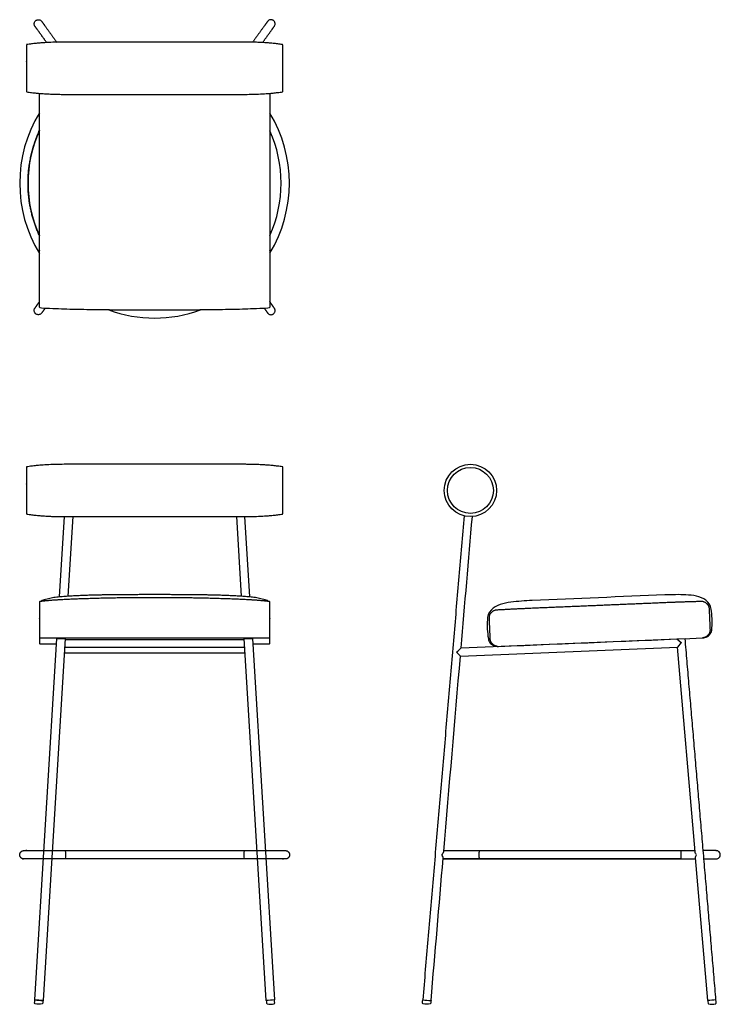
# Model space of a CAD drawing. Units: inches. Extents: x -10.2 to 42.6, y 0 to 74.
import ezdxf

# ---------------------------------------------------------------- set-up
doc = ezdxf.new("R2010")
doc.units = ezdxf.units.IN
doc.header["$MEASUREMENT"] = 0
doc.layers.get('0').update_dxf_attribs({"color": 18, "true_color": 0x000000})

msp = doc.modelspace()

# ---------------------------------------------------------------- linework, layer by layer
for p, q in [((-7.148, 30.621), (-6.775, 36.666)), ((-6.149, 36.663), (-6.519, 30.673)), ((6.149, 36.663), (6.519, 30.673)), ((7.148, 30.621), (6.775, 36.666)), ((-8.66, 27.546), (8.66, 27.546)), ((23.055, 26.786), (39.907, 27.492)), ((23.001, 26.158), (39.335, 26.842)), ((40.649, 11.456), (39.335, 26.842)), ((21.753, 11.544), (40.642, 11.544)), ((41.604, 0.268), (40.688, 11))]:
    msp.add_line(p, q)
for points in [[(-7.37, 27.492), (-6.744, 27.492), (-8.395, 0.265), (-9.018, 0.318)], [(7.37, 27.492), (9.018, 0.318), (8.395, 0.265), (6.744, 27.492)]]:
    msp.add_lwpolyline(points, close=True)
for points in [[(39.282, 27.466), (39.62, 27.186), (39.335, 26.842)], [(21.7, 10.919), (40.695, 10.919)]]:
    msp.add_lwpolyline(points)
for radius in [1.97, 1.729]:
    msp.add_circle((23.753, 38.633), radius)
for centre, radius, start, end in [((-0.007, 61.748), 10.145, 148.52645, 211.47355), ((-0.007, 61.748), 10.145, 328.68366, 31.31634), ((-0.007, 61.748), 9.52, 155.34838, 204.65162), ((-0.007, 61.748), 9.52, 335.55846, 24.44154), ((-0.007, 61.748), 10.145, 250.10644, 289.89065), ((9.484, 11.231), 2.774, 173.53077, 186.46923), ((25.165, 11.231), 0.787, 156.59377, 203.40623)]:
    msp.add_arc(centre, radius, start, end)
at = {"extrusion": (0, 0, -1)}
for centre, radius, start, end in [((9.484, 11.231), 2.774, 173.53077, 186.46923), ((-35.088, 11.231), 4.501, 176.01887, 183.98113)]:
    msp.add_arc(centre, radius, start, end, dxfattribs=at)
for points, weights, degree, knots in [([(-8.118, 72.32), (-8.561, 72.934), (-9.004, 73.547), (-9.186, 73.799), (-8.933, 73.982), (-8.679, 74.165), (-8.498, 73.913), (-7.933, 73.131), (-7.368, 72.35)], [1, 1, 1, 0.707106781187, 1, 0.707106781187, 1, 1, 1], 2, [23.47799, 23.47799, 23.47799, 37.923009, 37.923009, 39.493806, 39.493806, 41.064602, 41.064602, 59.475026, 59.475026, 59.475026]), ([(8.118, 72.32), (8.561, 72.934), (9.004, 73.547), (9.186, 73.799), (8.933, 73.982), (8.679, 74.165), (8.498, 73.913), (7.933, 73.131), (7.368, 72.35)], [1, 1, 1, 0.707106781187, 1, 0.707106781187, 1, 1, 1], 2, [23.47799, 23.47799, 23.47799, 37.923009, 37.923009, 39.493806, 39.493806, 41.064602, 41.064602, 59.475026, 59.475026, 59.475026]), ([(9.608, 72.171), (9.637, 72.166), (9.65, 72.145), (9.65, 72.115), (9.65, 72.032), (9.65, 71.296), (9.65, 70.318), (9.65, 69.34), (9.65, 68.663), (9.65, 68.663), (9.649, 68.691), (9.636, 68.618), (9.608, 68.613), (8.395, 68.426), (7.157, 68.422), (5.93, 68.422), (1.977, 68.422), (-1.977, 68.422), (-5.93, 68.422), (-7.157, 68.422), (-8.395, 68.426), (-9.608, 68.613), (-9.636, 68.618), (-9.649, 68.691), (-9.65, 68.663), (-9.65, 68.663), (-9.65, 69.34), (-9.65, 70.318), (-9.65, 71.296), (-9.65, 72.032), (-9.65, 72.115), (-9.65, 72.145), (-9.637, 72.166), (-9.608, 72.171), (-8.395, 72.358), (-7.157, 72.362), (-5.93, 72.362), (-1.977, 72.362), (1.977, 72.362), (5.93, 72.362), (7.157, 72.362), (8.395, 72.358), (9.608, 72.171)], [1, 1, 1, 1, 0.814670366966, 0.814670366966, 1, 0.814670366966, 0.814670366966, 1, 1, 1, 1, 1, 1, 1, 1, 1, 1, 1, 1, 1, 1, 1, 1, 0.814670366966, 0.814670366966, 1, 0.814670366966, 0.814670366966, 1, 1, 1, 1, 1, 1, 1, 1, 1, 1, 1, 1, 1], 3, [-24.078762, -24.078762, -24.078762, -24.078762, -23.078762, -23.078762, -23.078762, -20.43617, -20.43617, -20.43617, -17.793578, -17.793578, -17.793578, -16.793578, -16.793578, -16.793578, -13.101244, -13.101244, -13.101244, -1.241244, -1.241244, -1.241244, 2.45109, 2.45109, 2.45109, 3.45109, 3.45109, 3.45109, 6.093682, 6.093682, 6.093682, 8.736274, 8.736274, 8.736274, 9.736274, 9.736274, 9.736274, 13.428608, 13.428608, 13.428608, 25.288608, 25.288608, 25.288608, 28.980942, 28.980942, 28.980942, 28.980942]), ([(8.66, 68.501), (8.66, 64.477), (8.66, 60.453), (8.66, 56.429), (8.66, 52.405), (8.66, 52.388), (8.652, 52.372), (8.637, 52.362), (8.62, 52.36), (7.546, 52.274), (5.389, 52.236), (3.234, 52.195), (1.078, 52.19), (0, 52.189), (-1.078, 52.19), (-3.234, 52.195), (-5.389, 52.236), (-7.546, 52.274), (-8.62, 52.36), (-8.637, 52.362), (-8.652, 52.372), (-8.66, 52.388), (-8.66, 52.405), (-8.66, 56.429), (-8.66, 60.453), (-8.66, 64.477), (-8.66, 68.501)], [1, 1, 1, 1, 1, 0.875748237695, 0.834330983594, 0.875748237695, 1, 1, 1, 1, 1, 1, 1, 1, 1, 1, 1, 0.875748237695, 0.834330983594, 0.875748237695, 1, 1, 1, 1, 1], 4, [-16.161642, -16.161642, -16.161642, -16.161642, -16.161642, -0.065523, -0.065523, -0.065523, -0.065523, 0, 0, 0, 0, 1.000004, 2, 2, 2, 2, 2.999996, 4, 4, 4, 4, 4.065523, 4.065523, 4.065523, 4.065523, 20.161642, 20.161642, 20.161642, 20.161642, 20.161642]), ([(-8.66, 57.778), (-9.706, 60.058), (-9.493, 62.557), (-9.352, 64.211), (-8.66, 65.719)], [0.879621432017, 0.906945403473, 1, 0.936441768598, 0.903548024587], 2, [-19.15525, -19.15525, -19.15525, -14.155697, -14.155697, -10.740898, -10.740898, -10.740898]), ([(-8.249, 52.333), (-8.373, 52.158), (-8.497, 51.984), (-8.677, 51.731), (-8.931, 51.912), (-9.186, 52.092), (-9.006, 52.345), (-8.833, 52.59), (-8.66, 52.834)], [1, 1, 1, 0.707106781187, 1, 0.707106781187, 1, 1, 1], 2, [33.830922, 33.830922, 33.830922, 37.923009, 37.923009, 39.493806, 39.493806, 41.064602, 41.064602, 46.777645, 46.777645, 46.777645]), ([(8.249, 52.333), (8.373, 52.158), (8.497, 51.984), (8.677, 51.731), (8.931, 51.912), (9.186, 52.092), (9.006, 52.345), (8.833, 52.59), (8.66, 52.834)], [1, 1, 1, 0.707106781187, 1, 0.707106781187, 1, 1, 1], 2, [33.830922, 33.830922, 33.830922, 37.923009, 37.923009, 39.493806, 39.493806, 41.064602, 41.064602, 46.777645, 46.777645, 46.777645]), ([(9.608, 40.412), (9.637, 40.407), (9.65, 40.387), (9.65, 40.356), (9.65, 40.273), (9.65, 39.538), (9.65, 38.559), (9.65, 37.581), (9.65, 36.904), (9.65, 36.904), (9.649, 36.932), (9.636, 36.859), (9.608, 36.854), (8.395, 36.667), (7.157, 36.663), (5.93, 36.663), (1.977, 36.663), (-1.977, 36.663), (-5.93, 36.663), (-7.157, 36.663), (-8.395, 36.667), (-9.608, 36.854), (-9.636, 36.859), (-9.649, 36.932), (-9.65, 36.904), (-9.65, 36.904), (-9.65, 37.581), (-9.65, 38.559), (-9.65, 39.538), (-9.65, 40.273), (-9.65, 40.356), (-9.65, 40.387), (-9.637, 40.407), (-9.608, 40.412), (-8.395, 40.599), (-7.157, 40.603), (-5.93, 40.603), (-1.977, 40.603), (1.977, 40.603), (5.93, 40.603), (7.157, 40.603), (8.395, 40.599), (9.608, 40.412)], [1, 1, 1, 1, 0.814670366966, 0.814670366966, 1, 0.814670366966, 0.814670366966, 1, 1, 1, 1, 1, 1, 1, 1, 1, 1, 1, 1, 1, 1, 1, 1, 0.814670366966, 0.814670366966, 1, 0.814670366966, 0.814670366966, 1, 1, 1, 1, 1, 1, 1, 1, 1, 1, 1, 1, 1], 3, [-24.078762, -24.078762, -24.078762, -24.078762, -23.078762, -23.078762, -23.078762, -20.43617, -20.43617, -20.43617, -17.793578, -17.793578, -17.793578, -16.793578, -16.793578, -16.793578, -13.101244, -13.101244, -13.101244, -1.241244, -1.241244, -1.241244, 2.45109, 2.45109, 2.45109, 3.45109, 3.45109, 3.45109, 6.093682, 6.093682, 6.093682, 8.736274, 8.736274, 8.736274, 9.736274, 9.736274, 9.736274, 13.428608, 13.428608, 13.428608, 25.288608, 25.288608, 25.288608, 28.980942, 28.980942, 28.980942, 28.980942]), ([(7.394, 27.087), (7.7, 27.087), (8.006, 27.087), (8.312, 27.087), (8.618, 27.087), (8.635, 27.087), (8.651, 27.095), (8.66, 27.112), (8.66, 27.129), (8.66, 27.906), (8.66, 28.682), (8.66, 29.459), (8.66, 30.236), (8.66, 30.249), (8.655, 30.261), (8.647, 30.27), (8.635, 30.276), (8.143, 30.518), (7.051, 30.654), (5.432, 30.751), (3.256, 30.786), (1.629, 30.797), (0.543, 30.797), (0, 30.798), (-0.543, 30.797), (-1.629, 30.797), (-3.256, 30.786), (-5.432, 30.751), (-7.051, 30.654), (-8.143, 30.518), (-8.635, 30.276), (-8.647, 30.27), (-8.655, 30.261), (-8.66, 30.249), (-8.66, 30.236), (-8.66, 29.459), (-8.66, 28.682), (-8.66, 27.906), (-8.66, 27.129), (-8.66, 27.112), (-8.651, 27.095), (-8.635, 27.087), (-8.617, 27.087), (-8.312, 27.087), (-8.006, 27.087), (-7.7, 27.087), (-7.394, 27.087)], [1, 1, 1, 1, 1, 0.853553390277, 0.804737853703, 0.853553390277, 1, 1, 1, 1, 1, 1, 1, 1, 1, 1, 1, 1, 1, 1, 1, 1, 1, 1, 1, 1, 1, 1, 1, 1, 1, 1, 1, 1, 1, 1, 1, 0.853553390277, 0.804737853703, 0.853553390277, 1, 1, 1, 1, 1], 4, [-5.397107, -5.397107, -5.397107, -5.397107, -5.397107, -4.173335, -4.173335, -4.173335, -4.173335, -4.106691, -4.106691, -4.106691, -4.106691, -1, -1, -1, -1, 0, 0, 0, 0, 1, 2, 3, 4, 4, 4, 4, 5, 6, 7, 8, 8, 8, 8, 9, 9, 9, 9, 12.106691, 12.106691, 12.106691, 12.106691, 12.173335, 12.173335, 12.173335, 12.173335, 13.397107, 13.397107, 13.397107, 13.397107, 13.397107]), ([(25.798, 26.904), (25.654, 26.913), (25.377, 27.044), (25.25, 27.323), (25.245, 27.467), (25.223, 27.992), (25.201, 28.517), (25.178, 29.042), (25.171, 29.198), (25.29, 29.511), (25.592, 29.653), (25.748, 29.661), (26.756, 29.718), (27.764, 29.767), (28.773, 29.81), (31.87, 29.94), (34.968, 30.069), (38.065, 30.199), (39.073, 30.242), (40.082, 30.277), (41.091, 30.305), (41.247, 30.309), (41.561, 30.194), (41.705, 29.891), (41.711, 29.735), (41.733, 29.21), (41.755, 28.685), (41.777, 28.161), (41.784, 28.005), (41.663, 27.694), (41.362, 27.552), (41.207, 27.546)], [1, 1, 1, 1, 1, 1, 1, 1, 1, 1, 1, 1, 0.999983414131, 0.999983414131, 1, 1, 1, 1, 0.999983413002, 0.999983413002, 1, 1, 1, 1, 1, 1, 1, 1, 1, 1, 1, 1], 3, [0, 0, 0, 0, 1, 2, 2, 2, 3, 3, 3, 4, 5, 5, 5, 8.02919, 8.02919, 8.02919, 17.32919, 17.32919, 17.32919, 20.35729, 20.35729, 20.35729, 21.35729, 22.35729, 22.35729, 22.35729, 23.35729, 23.35729, 23.35729, 24.35729, 25.35729, 25.35729, 25.35729, 25.35729]), ([(9.84, 11.544), (0, 11.544), (-9.84, 11.544), (-10.152, 11.544), (-10.152, 11.231), (-10.152, 10.919), (-9.84, 10.919), (0, 10.919), (9.84, 10.919), (10.152, 10.919), (10.152, 11.231), (10.152, 11.544), (9.84, 11.544)], [1, 1, 1, 0.707106781187, 1, 0.707106781187, 1, 1, 1, 0.707106781187, 1, 0.707106781187, 1], 2, [22.134369, 22.134369, 22.134369, 41.814369, 41.814369, 42.305243, 42.305243, 42.796117, 42.796117, 62.476117, 62.476117, 62.966991, 62.966991, 63.457865, 63.457865, 63.457865]), ([(41.322, 10.919), (42.237, 10.919), (42.237, 10.919), (42.55, 10.919), (42.55, 11.231), (42.55, 11.544), (42.237, 11.544), (42.237, 11.544), (41.269, 11.544)], [0.880333106181, 0.916177655448, 1, 0.707106781187, 1, 0.707106781187, 1, 0.91387116554, 0.878396806151], 2, [-4.665841, -4.665841, -4.665841, 0, 0, 0.490874, 0.490874, 0.981748, 0.981748, 5.775975, 5.775975, 5.775975]), ([(39.578, 10.919), (39.468, 10.919), (39.355, 10.919), (36.473, 10.919), (32.397, 10.919), (28.321, 10.919), (25.439, 10.919), (24.896, 10.919), (24.443, 10.919)], [0.853779169852, 0.853553390593, 0.853553390593, 0.853553390593, 1, 0.853553390593, 0.853553390593, 0.853553390593, 0.85876113446], 2, [7.831648, 7.831648, 7.831648, 8.151723, 8.151723, 16.303446, 16.303446, 24.455169, 24.455169, 25.992384, 25.992384, 25.992384])]:
    msp.add_rational_spline(points, weights, degree=degree, knots=knots)
for points, degree in [([(23.276, 36.722), (21.721, 18.52), (20.167, 0.318)], 2), ([(-6.743, 27.436), (0.002, 27.436), (6.746, 27.436)], 2), ([(42.227, 0.321), (41.067, 13.906), (39.907, 27.492)], 2), ([(6.785, 26.811), (-0.003, 26.811), (-6.791, 26.811)], 2), ([(28.507, 27.014), (28.507, 27.014), (28.507, 27.014), (28.508, 27.014)], 3), ([(39.62, 27.186), (39.62, 27.185), (39.619, 27.185), (39.619, 27.184)], 3), ([(6.802, 26.389), (0.002, 26.389), (-6.798, 26.389)], 2), ([(22.714, 26.476), (22.713, 26.476), (22.713, 26.477), (22.712, 26.477)], 3), ([(40.768, 11.227), (40.74, 11.26), (40.689, 11.331), (40.654, 11.413), (40.649, 11.456)], 3), ([(40.688, 11), (40.685, 11.041), (40.706, 11.121), (40.746, 11.192), (40.768, 11.227)], 3), ([(24.443, 10.919), (23.072, 10.919), (21.7, 10.919)], 2), ([(24.436, 10.92), (24.436, 10.92), (24.436, 10.921), (24.436, 10.921)], 3)]:
    msp.add_open_spline(points, degree=degree)
for points, degree, knots in [([(20.79, 0.265), (21.095, 3.836), (21.4, 7.407), (21.705, 10.978), (21.707, 11.025), (21.674, 11.114), (21.624, 11.193), (21.597, 11.231), (21.63, 11.268), (21.692, 11.345), (21.741, 11.434), (21.748, 11.484), (22.166, 16.375), (22.583, 21.267), (23.001, 26.158), (22.905, 26.265), (22.808, 26.371), (22.712, 26.477), (22.826, 26.58), (22.94, 26.683), (23.055, 26.786), (23.336, 30.08), (23.617, 33.374), (23.898, 36.668)], 3, [2.768875, 2.768875, 2.768875, 2.768875, 13.540303, 13.540303, 13.540303, 14.540303, 15.540303, 15.540303, 15.540303, 16.540303, 17.540303, 17.540303, 17.540303, 32.294782, 32.294782, 32.294782, 32.72526, 32.72526, 32.72526, 33.185857, 33.185857, 33.185857, 43.122845, 43.122845, 43.122845, 43.122845]), ([(8.62, 30.281), (8.085, 30.348), (7.008, 30.421), (5.392, 30.487), (3.236, 30.547), (1.618, 30.561), (0.539, 30.564), (0, 30.564), (-0.539, 30.564), (-1.618, 30.561), (-3.236, 30.547), (-5.392, 30.487), (-7.008, 30.421), (-8.085, 30.348), (-8.62, 30.281)], 4, [-4, -4, -4, -4, -4, -3, -2, -1, 0, 0, 0, 0, 1, 2, 3, 4, 4, 4, 4, 4]), ([(28.403, 30.359), (31.731, 30.499), (35.06, 30.638), (38.388, 30.778), (38.651, 30.789), (39.178, 30.8), (39.97, 30.792), (40.757, 30.72), (41.526, 30.444), (41.827, 29.969), (41.855, 29.703), (41.935, 29.241), (41.959, 28.769), (41.926, 28.301), (41.92, 28.173), (41.886, 27.903), (41.596, 27.614), (41.336, 27.552), (41.207, 27.546), (36.093, 27.332), (30.978, 27.117), (25.864, 26.903), (25.754, 26.898), (25.465, 26.952), (25.197, 27.167), (25.118, 27.383), (25.102, 27.492), (25.021, 27.956), (24.996, 28.43), (25.03, 28.9), (25.027, 29.171), (25.23, 29.715), (25.992, 30.089), (26.785, 30.237), (27.594, 30.314), (28.133, 30.348), (28.403, 30.359)], 3, [-24.078958, -24.078958, -24.078958, -24.078958, -14.085301, -14.085301, -14.085301, -13.085301, -12.085301, -11.085301, -10.085301, -9.085301, -9.085301, -9.085301, -7.673432, -7.673432, -7.673432, -6.673432, -5.673432, -4.673432, -4.673432, -4.673432, 10.682605, 10.682605, 10.682605, 11.682605, 12.682605, 13.682605, 13.682605, 13.682605, 15.100714, 15.100714, 15.100714, 16.100714, 17.100714, 18.100714, 19.100714, 20.100714, 20.100714, 20.100714, 20.100714]), ([(-8.466, 0.02), (-8.44, 0.025), (-8.422, 0.044), (-8.418, 0.071), (-8.411, 0.136), (-8.403, 0.2), (-8.395, 0.265), (-8.603, 0.283), (-8.81, 0.3), (-9.018, 0.318), (-9.022, 0.239), (-9.026, 0.16), (-9.03, 0.08), (-9.03, 0.066), (-9.028, 0.051), (-9.018, 0.039), (-9.009, 0.027), (-8.995, 0.021), (-8.981, 0.018), (-8.812, -0.013), (-8.634, -0.015), (-8.466, 0.02)], 3, [1.328374, 1.328374, 1.328374, 1.328374, 1.409014, 1.409014, 1.409014, 1.604634, 1.604634, 1.604634, 2.229634, 2.229634, 2.229634, 2.468145, 2.468145, 2.468145, 2.513041, 2.513041, 2.513041, 2.558007, 2.558007, 2.558007, 3.558007, 3.558007, 3.558007, 3.558007]), ([(8.466, 0.02), (8.44, 0.025), (8.422, 0.044), (8.418, 0.071), (8.411, 0.136), (8.403, 0.2), (8.395, 0.265), (8.603, 0.283), (8.81, 0.3), (9.018, 0.318), (9.022, 0.239), (9.026, 0.16), (9.03, 0.08), (9.03, 0.066), (9.028, 0.051), (9.018, 0.039), (9.009, 0.027), (8.995, 0.021), (8.981, 0.018), (8.812, -0.013), (8.634, -0.015), (8.466, 0.02)], 3, [1.328374, 1.328374, 1.328374, 1.328374, 1.409014, 1.409014, 1.409014, 1.604634, 1.604634, 1.604634, 2.229634, 2.229634, 2.229634, 2.468145, 2.468145, 2.468145, 2.513041, 2.513041, 2.513041, 2.558007, 2.558007, 2.558007, 3.558007, 3.558007, 3.558007, 3.558007]), ([(20.719, 0.02), (20.745, 0.025), (20.763, 0.044), (20.766, 0.071), (20.774, 0.136), (20.782, 0.2), (20.79, 0.265), (20.582, 0.283), (20.375, 0.3), (20.167, 0.318), (20.163, 0.239), (20.159, 0.16), (20.155, 0.08), (20.154, 0.066), (20.157, 0.051), (20.167, 0.039), (20.176, 0.027), (20.19, 0.021), (20.204, 0.018), (20.373, -0.013), (20.551, -0.015), (20.719, 0.02)], 3, [1.328374, 1.328374, 1.328374, 1.328374, 1.409014, 1.409014, 1.409014, 1.604634, 1.604634, 1.604634, 2.229634, 2.229634, 2.229634, 2.468145, 2.468145, 2.468145, 2.513041, 2.513041, 2.513041, 2.558007, 2.558007, 2.558007, 3.558007, 3.558007, 3.558007, 3.558007]), ([(41.674, 0.023), (41.648, 0.029), (41.63, 0.047), (41.627, 0.075), (41.619, 0.139), (41.612, 0.204), (41.604, 0.268), (41.812, 0.285), (42.02, 0.302), (42.227, 0.318), (42.231, 0.239), (42.234, 0.16), (42.238, 0.08), (42.239, 0.066), (42.236, 0.051), (42.226, 0.039), (42.217, 0.027), (42.203, 0.021), (42.189, 0.018), (42.02, -0.012), (41.841, -0.013), (41.674, 0.023)], 3, [1.328374, 1.328374, 1.328374, 1.328374, 1.409014, 1.409014, 1.409014, 1.604634, 1.604634, 1.604634, 2.229634, 2.229634, 2.229634, 2.468145, 2.468145, 2.468145, 2.513041, 2.513041, 2.513041, 2.558007, 2.558007, 2.558007, 3.558007, 3.558007, 3.558007, 3.558007])]:
    msp.add_open_spline(points, degree=degree, knots=knots)

doc.saveas('drawing.dxf')
